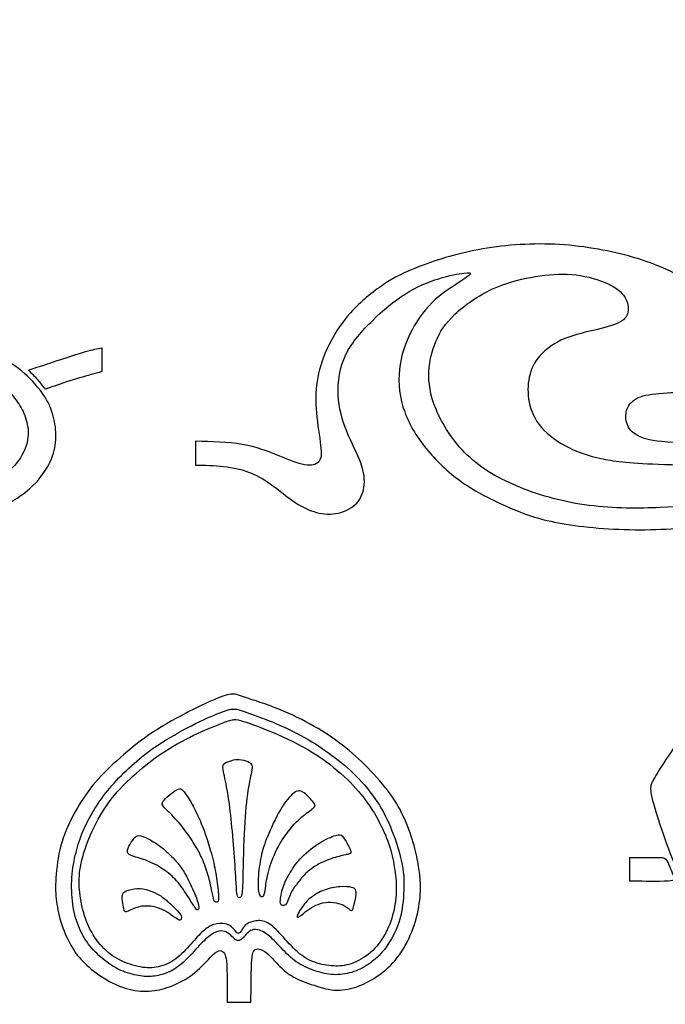
# Model space of a CAD drawing. Units: millimetres. Extents: x -165 to 158, y -172 to 177.
# Drawn here: x 79 to 101, y -48 to -14 of the extents above; entities that cross this region are included whole.
import ezdxf

# ---------------------------------------------------------------- set-up
doc = ezdxf.new("R2010")
doc.units = ezdxf.units.MM
doc.header["$MEASUREMENT"] = 0
doc.layers.add('LAYER_1', color=7, linetype='Continuous', true_color=0x000000)

msp = doc.modelspace()

# ---------------------------------------------------------------- linework, layer by layer
at = {"layer": 'LAYER_1', "color": 5, "true_color": 0x0000ff}
for points, knots in [([(85.299, -29.157), (85.619, -29.159), (85.939, -29.162), (86.258, -29.199), (86.576, -29.235), (86.894, -29.307), (87.175, -29.419), (87.457, -29.531), (87.703, -29.684), (87.939, -29.856), (88.174, -30.029), (88.398, -30.22), (88.628, -30.379), (88.858, -30.538), (89.093, -30.664), (89.334, -30.74), (89.575, -30.817), (89.821, -30.844), (90.067, -30.806), (90.313, -30.767), (90.559, -30.663), (90.732, -30.508), (90.904, -30.352), (91.003, -30.144), (91.038, -29.906), (91.074, -29.668), (91.046, -29.4), (90.932, -29.082), (90.817, -28.765), (90.614, -28.398), (90.456, -28.01), (90.297, -27.622), (90.182, -27.211), (90.16, -26.763), (90.138, -26.314), (90.209, -25.827), (90.42, -25.392), (90.631, -24.957), (90.981, -24.574), (91.336, -24.226), (91.692, -23.879), (92.053, -23.567), (92.436, -23.326), (92.819, -23.086), (93.224, -22.916), (93.585, -22.804), (93.946, -22.692), (94.264, -22.637), (94.444, -22.615), (94.625, -22.593), (94.668, -22.604), (94.649, -22.645), (94.63, -22.686), (94.548, -22.757), (94.335, -22.894), (94.121, -23.031), (93.777, -23.234), (93.468, -23.515), (93.158, -23.797), (92.885, -24.158), (92.669, -24.566), (92.453, -24.973), (92.294, -25.427), (92.245, -25.903), (92.195, -26.379), (92.256, -26.877), (92.425, -27.345), (92.595, -27.813), (92.874, -28.251), (93.216, -28.661), (93.558, -29.071), (93.963, -29.454), (94.455, -29.788), (94.947, -30.122), (95.527, -30.406), (96.055, -30.631), (96.583, -30.855), (97.059, -31.019), (97.784, -31.145), (98.509, -31.271), (99.483, -31.358), (100.438, -31.358), (101.393, -31.358), (102.328, -31.271), (103.22, -31.123), (104.112, -30.975), (104.96, -30.767), (105.649, -30.518), (106.339, -30.27), (106.869, -29.979), (107.411, -29.69), (107.953, -29.4), (108.505, -29.11), (109.08, -28.729), (109.654, -28.349), (110.251, -27.879), (110.77, -27.367), (111.29, -26.855), (111.733, -26.303), (112.108, -25.778), (112.483, -25.252), (112.789, -24.754), (112.989, -24.432), (113.189, -24.109), (113.282, -23.961), (113.399, -23.86), (113.517, -23.759), (113.659, -23.704), (113.796, -23.698), (113.933, -23.693), (114.064, -23.737), (114.163, -23.827), (114.261, -23.917), (114.327, -24.054), (114.409, -24.224), (114.491, -24.393), (114.589, -24.596), (114.734, -24.782), (114.879, -24.968), (115.071, -25.137), (115.292, -25.271), (115.514, -25.405), (115.766, -25.504), (116.086, -25.564), (116.406, -25.624), (116.794, -25.646), (117.202, -25.583), (117.61, -25.521), (118.036, -25.373), (118.452, -25.091), (118.868, -24.809), (119.273, -24.393), (119.598, -23.909), (119.924, -23.425), (120.17, -22.872), (120.323, -22.238), (120.476, -21.603), (120.537, -20.886), (120.507, -20.276), (120.477, -19.666), (120.356, -19.163), (120.181, -18.643), (120.006, -18.123), (119.776, -17.587), (119.544, -17.125), (119.311, -16.662), (119.076, -16.274), (118.797, -15.886), (118.518, -15.497), (118.195, -15.108), (117.889, -14.797), (117.582, -14.485), (117.292, -14.25), (117.087, -14.124), (116.882, -13.998), (116.761, -13.981), (116.575, -13.987), (116.389, -13.992), (116.138, -14.02), (115.73, -14.091), (115.323, -14.162), (114.759, -14.277), (114.179, -14.477), (113.599, -14.676), (113.003, -14.961), (112.532, -15.202), (112.062, -15.442), (111.717, -15.639), (111.274, -15.959), (110.831, -16.279), (110.289, -16.723), (109.865, -17.185), (109.441, -17.647), (109.134, -18.129), (108.891, -18.561), (108.648, -18.993), (108.467, -19.376), (108.349, -19.811), (108.232, -20.246), (108.177, -20.733), (108.174, -21.146), (108.172, -21.559), (108.221, -21.898), (108.366, -22.218), (108.511, -22.538), (108.752, -22.84), (108.948, -23.045), (109.145, -23.25), (109.299, -23.359), (109.496, -23.452), (109.693, -23.545), (109.933, -23.622), (110.193, -23.649), (110.453, -23.677), (110.732, -23.655), (111.003, -23.567), (111.274, -23.48), (111.537, -23.326), (111.711, -23.239), (111.887, -23.151), (111.974, -23.129), (112.07, -23.159), (112.166, -23.19), (112.27, -23.272), (112.316, -23.403), (112.363, -23.534), (112.352, -23.715), (112.272, -23.961), (112.193, -24.207), (112.045, -24.519), (111.826, -24.875), (111.608, -25.23), (111.318, -25.63), (110.924, -26.065), (110.53, -26.5), (110.032, -26.97), (109.602, -27.353), (109.173, -27.736), (108.812, -28.032), (108.278, -28.374), (107.745, -28.716), (107.039, -29.104), (106.429, -29.386), (105.819, -29.668), (105.305, -29.843), (104.73, -30.004), (104.156, -30.166), (103.521, -30.313), (102.938, -30.415), (102.356, -30.516), (101.825, -30.57), (101.122, -30.6), (100.419, -30.631), (99.543, -30.636), (98.706, -30.529), (97.869, -30.423), (97.07, -30.204), (96.364, -29.919), (95.659, -29.635), (95.046, -29.285), (94.556, -28.814), (94.067, -28.344), (93.7, -27.753), (93.492, -27.252), (93.284, -26.751), (93.235, -26.341), (93.251, -25.969), (93.268, -25.597), (93.35, -25.263), (93.484, -24.946), (93.618, -24.629), (93.804, -24.328), (94.132, -24.016), (94.46, -23.704), (94.931, -23.381), (95.391, -23.165), (95.85, -22.949), (96.299, -22.839), (96.726, -22.76), (97.152, -22.681), (97.557, -22.632), (97.962, -22.651), (98.367, -22.67), (98.772, -22.757), (99.097, -22.875), (99.423, -22.993), (99.669, -23.14), (99.822, -23.307), (99.975, -23.474), (100.036, -23.66), (100.039, -23.824), (100.041, -23.988), (99.987, -24.131), (99.812, -24.246), (99.636, -24.36), (99.341, -24.448), (98.988, -24.533), (98.635, -24.618), (98.225, -24.7), (97.875, -24.845), (97.524, -24.99), (97.234, -25.198), (97.035, -25.422), (96.835, -25.646), (96.726, -25.887), (96.668, -26.155), (96.611, -26.423), (96.605, -26.719), (96.665, -27.014), (96.726, -27.309), (96.851, -27.605), (97.087, -27.873), (97.322, -28.141), (97.667, -28.382), (98.011, -28.557), (98.356, -28.732), (98.701, -28.841), (99.108, -28.929), (99.516, -29.017), (99.987, -29.082), (101.073, -29.123), (102.159, -29.164), (103.86, -29.181), (105.403, -29.192), (105.745, -29.194), (106.08, -29.196), (106.419, -29.198)], [0, 0, 0, 0, 0.009709, 0.009709, 0.009709, 0.019417, 0.019417, 0.019417, 0.029126, 0.029126, 0.029126, 0.038835, 0.038835, 0.038835, 0.048544, 0.048544, 0.048544, 0.058252, 0.058252, 0.058252, 0.067961, 0.067961, 0.067961, 0.07767, 0.07767, 0.07767, 0.087379, 0.087379, 0.087379, 0.097087, 0.097087, 0.097087, 0.106796, 0.106796, 0.106796, 0.116505, 0.116505, 0.116505, 0.126214, 0.126214, 0.126214, 0.135922, 0.135922, 0.135922, 0.145631, 0.145631, 0.145631, 0.15534, 0.15534, 0.15534, 0.165049, 0.165049, 0.165049, 0.174757, 0.174757, 0.174757, 0.184466, 0.184466, 0.184466, 0.194175, 0.194175, 0.194175, 0.203883, 0.203883, 0.203883, 0.213592, 0.213592, 0.213592, 0.223301, 0.223301, 0.223301, 0.23301, 0.23301, 0.23301, 0.242718, 0.242718, 0.242718, 0.252427, 0.252427, 0.252427, 0.262136, 0.262136, 0.262136, 0.271845, 0.271845, 0.271845, 0.281553, 0.281553, 0.281553, 0.291262, 0.291262, 0.291262, 0.300971, 0.300971, 0.300971, 0.31068, 0.31068, 0.31068, 0.320388, 0.320388, 0.320388, 0.330097, 0.330097, 0.330097, 0.339806, 0.339806, 0.339806, 0.349515, 0.349515, 0.349515, 0.359223, 0.359223, 0.359223, 0.368932, 0.368932, 0.368932, 0.378641, 0.378641, 0.378641, 0.38835, 0.38835, 0.38835, 0.398058, 0.398058, 0.398058, 0.407767, 0.407767, 0.407767, 0.417476, 0.417476, 0.417476, 0.427184, 0.427184, 0.427184, 0.436893, 0.436893, 0.436893, 0.446602, 0.446602, 0.446602, 0.456311, 0.456311, 0.456311, 0.466019, 0.466019, 0.466019, 0.475728, 0.475728, 0.475728, 0.485437, 0.485437, 0.485437, 0.495146, 0.495146, 0.495146, 0.504854, 0.504854, 0.504854, 0.514563, 0.514563, 0.514563, 0.524272, 0.524272, 0.524272, 0.533981, 0.533981, 0.533981, 0.543689, 0.543689, 0.543689, 0.553398, 0.553398, 0.553398, 0.563107, 0.563107, 0.563107, 0.572816, 0.572816, 0.572816, 0.582524, 0.582524, 0.582524, 0.592233, 0.592233, 0.592233, 0.601942, 0.601942, 0.601942, 0.61165, 0.61165, 0.61165, 0.621359, 0.621359, 0.621359, 0.631068, 0.631068, 0.631068, 0.640777, 0.640777, 0.640777, 0.650485, 0.650485, 0.650485, 0.660194, 0.660194, 0.660194, 0.669903, 0.669903, 0.669903, 0.679612, 0.679612, 0.679612, 0.68932, 0.68932, 0.68932, 0.699029, 0.699029, 0.699029, 0.708738, 0.708738, 0.708738, 0.718447, 0.718447, 0.718447, 0.728155, 0.728155, 0.728155, 0.737864, 0.737864, 0.737864, 0.747573, 0.747573, 0.747573, 0.757282, 0.757282, 0.757282, 0.76699, 0.76699, 0.76699, 0.776699, 0.776699, 0.776699, 0.786408, 0.786408, 0.786408, 0.796117, 0.796117, 0.796117, 0.805825, 0.805825, 0.805825, 0.815534, 0.815534, 0.815534, 0.825243, 0.825243, 0.825243, 0.834951, 0.834951, 0.834951, 0.84466, 0.84466, 0.84466, 0.854369, 0.854369, 0.854369, 0.864078, 0.864078, 0.864078, 0.873786, 0.873786, 0.873786, 0.883495, 0.883495, 0.883495, 0.893204, 0.893204, 0.893204, 0.902913, 0.902913, 0.902913, 0.912621, 0.912621, 0.912621, 0.92233, 0.92233, 0.92233, 0.932039, 0.932039, 0.932039, 0.941748, 0.941748, 0.941748, 0.951456, 0.951456, 0.951456, 0.961165, 0.961165, 0.961165, 0.970874, 0.970874, 0.970874, 0.980583, 0.980583, 0.980583, 1, 1, 1, 1]), ([(107.72, -28.472), (107.121, -28.468), (106.551, -28.463), (106.019, -28.458), (104.15, -28.442), (102.755, -28.426), (101.918, -28.396), (101.081, -28.366), (100.802, -28.322), (100.577, -28.245), (100.353, -28.169), (100.183, -28.059), (100.082, -27.92), (99.981, -27.78), (99.948, -27.61), (99.956, -27.457), (99.965, -27.304), (100.014, -27.167), (100.115, -27.05), (100.216, -26.932), (100.37, -26.834), (100.635, -26.776), (100.9, -26.719), (101.278, -26.702), (101.617, -26.678), (101.956, -26.653), (102.257, -26.62), (102.525, -26.53), (102.793, -26.44), (103.029, -26.292), (103.198, -26.084), (103.368, -25.876), (103.472, -25.608), (103.507, -25.304), (103.543, -25.001), (103.51, -24.661), (103.39, -24.347), (103.269, -24.032), (103.061, -23.742), (102.796, -23.472), (102.531, -23.201), (102.208, -22.949), (101.768, -22.705), (101.327, -22.462), (100.769, -22.227), (100.044, -22.03), (99.319, -21.833), (98.427, -21.674), (97.53, -21.633), (96.633, -21.592), (95.73, -21.669), (94.931, -21.819), (94.132, -21.97), (93.437, -22.194), (92.923, -22.391), (92.409, -22.588), (92.075, -22.757), (91.703, -23.006), (91.331, -23.255), (90.921, -23.584), (90.581, -23.964), (90.242, -24.344), (89.974, -24.776), (89.788, -25.178), (89.602, -25.58), (89.498, -25.953), (89.443, -26.306), (89.389, -26.658), (89.383, -26.992), (89.419, -27.375), (89.454, -27.758), (89.531, -28.191), (89.564, -28.486), (89.597, -28.781), (89.586, -28.94), (89.498, -29.041), (89.41, -29.142), (89.246, -29.186), (89.017, -29.145), (88.787, -29.104), (88.491, -28.978), (88.138, -28.836), (87.786, -28.694), (87.375, -28.535), (86.892, -28.45), (86.41, -28.366), (85.854, -28.355), (85.299, -28.344)], [0, 0, 0, 0, 0.033333, 0.033333, 0.033333, 0.066667, 0.066667, 0.066667, 0.1, 0.1, 0.1, 0.133333, 0.133333, 0.133333, 0.166667, 0.166667, 0.166667, 0.2, 0.2, 0.2, 0.233333, 0.233333, 0.233333, 0.266667, 0.266667, 0.266667, 0.3, 0.3, 0.3, 0.333333, 0.333333, 0.333333, 0.366667, 0.366667, 0.366667, 0.4, 0.4, 0.4, 0.433333, 0.433333, 0.433333, 0.466667, 0.466667, 0.466667, 0.5, 0.5, 0.5, 0.533333, 0.533333, 0.533333, 0.566667, 0.566667, 0.566667, 0.6, 0.6, 0.6, 0.633333, 0.633333, 0.633333, 0.666667, 0.666667, 0.666667, 0.7, 0.7, 0.7, 0.733333, 0.733333, 0.733333, 0.766667, 0.766667, 0.766667, 0.8, 0.8, 0.8, 0.833333, 0.833333, 0.833333, 0.866667, 0.866667, 0.866667, 0.9, 0.9, 0.9, 0.933333, 0.933333, 0.933333, 1, 1, 1, 1]), ([(70.001, -30.711), (70.2, -30.778), (70.391, -30.839), (70.568, -30.892), (71.077, -31.045), (71.479, -31.141), (71.942, -31.223), (72.404, -31.305), (72.927, -31.373), (73.476, -31.408), (74.026, -31.442), (74.603, -31.442), (75.119, -31.421), (75.635, -31.401), (76.089, -31.36), (76.607, -31.263), (77.126, -31.166), (77.709, -31.012), (78.223, -30.806), (78.737, -30.599), (79.183, -30.339), (79.522, -30.067), (79.861, -29.795), (80.094, -29.51), (80.251, -29.24), (80.408, -28.969), (80.491, -28.711), (80.528, -28.471), (80.565, -28.23), (80.556, -28.006), (80.517, -27.765), (80.477, -27.524), (80.406, -27.267), (80.281, -27.022), (80.157, -26.777), (79.979, -26.545), (79.759, -26.308), (79.539, -26.072), (79.276, -25.831), (78.874, -25.596), (78.472, -25.36), (77.93, -25.13), (77.438, -24.939), (76.945, -24.748), (76.502, -24.594), (76.151, -24.493), (75.799, -24.392), (75.539, -24.342), (75.174, -24.295), (74.809, -24.247), (74.338, -24.2), (73.764, -24.177), (73.189, -24.154), (72.511, -24.154), (72.099, -24.158), (71.687, -24.162), (71.542, -24.17), (71.397, -24.178), (71.416, -24.331), (71.436, -24.485), (71.438, -24.605), (71.441, -24.725), (71.427, -24.813), (71.414, -24.9), (72.018, -24.889), (72.623, -24.878), (73.212, -24.889), (73.802, -24.9), (74.376, -24.933), (74.986, -25.029), (75.596, -25.125), (76.242, -25.283), (76.762, -25.446), (77.282, -25.609), (77.676, -25.776), (77.997, -25.947), (78.318, -26.118), (78.568, -26.293), (78.767, -26.472), (78.967, -26.651), (79.117, -26.835), (79.238, -27.008), (79.358, -27.182), (79.448, -27.346), (79.514, -27.543), (79.58, -27.74), (79.621, -27.97), (79.598, -28.204), (79.574, -28.438), (79.487, -28.676), (79.338, -28.907), (79.189, -29.138), (78.978, -29.362), (78.622, -29.598), (78.266, -29.833), (77.766, -30.079), (77.31, -30.26), (76.855, -30.44), (76.445, -30.555), (75.981, -30.638), (75.517, -30.722), (75, -30.774), (74.508, -30.793), (74.015, -30.812), (73.547, -30.798), (73.018, -30.726), (72.489, -30.654), (71.898, -30.522), (71.316, -30.388), (71.239, -30.37), (71.161, -30.352), (71.083, -30.334)], [0, 0, 0, 0, 0.026316, 0.026316, 0.026316, 0.052632, 0.052632, 0.052632, 0.078947, 0.078947, 0.078947, 0.105263, 0.105263, 0.105263, 0.131579, 0.131579, 0.131579, 0.157895, 0.157895, 0.157895, 0.184211, 0.184211, 0.184211, 0.210526, 0.210526, 0.210526, 0.236842, 0.236842, 0.236842, 0.263158, 0.263158, 0.263158, 0.289474, 0.289474, 0.289474, 0.315789, 0.315789, 0.315789, 0.342105, 0.342105, 0.342105, 0.368421, 0.368421, 0.368421, 0.394737, 0.394737, 0.394737, 0.421053, 0.421053, 0.421053, 0.447368, 0.447368, 0.447368, 0.473684, 0.473684, 0.473684, 0.5, 0.5, 0.5, 0.526316, 0.526316, 0.526316, 0.552632, 0.552632, 0.552632, 0.578947, 0.578947, 0.578947, 0.605263, 0.605263, 0.605263, 0.631579, 0.631579, 0.631579, 0.657895, 0.657895, 0.657895, 0.684211, 0.684211, 0.684211, 0.710526, 0.710526, 0.710526, 0.736842, 0.736842, 0.736842, 0.763158, 0.763158, 0.763158, 0.789474, 0.789474, 0.789474, 0.815789, 0.815789, 0.815789, 0.842105, 0.842105, 0.842105, 0.868421, 0.868421, 0.868421, 0.894737, 0.894737, 0.894737, 0.921053, 0.921053, 0.921053, 0.947368, 0.947368, 0.947368, 1, 1, 1, 1]), ([(79.61, -25.921), (79.877, -25.832), (80.127, -25.749), (80.343, -25.678), (80.956, -25.476), (81.306, -25.36), (81.557, -25.289), (81.807, -25.217), (81.959, -25.188), (82.11, -25.159)], [0, 0, 0, 0, 0.25, 0.25, 0.25, 0.5, 0.5, 0.5, 1, 1, 1, 1]), ([(79.61, -25.921), (79.714, -26.02), (79.817, -26.119), (79.912, -26.228), (80.007, -26.336), (80.094, -26.454), (80.18, -26.572)], [0, 0, 0, 0, 0.333333, 0.333333, 0.333333, 1, 1, 1, 1]), ([(82.11, -25.971), (81.63, -26.101), (81.151, -26.232), (80.378, -26.502), (80.314, -26.524), (80.248, -26.548), (80.18, -26.572)], [0, 0, 0, 0, 0.333333, 0.333333, 0.333333, 1, 1, 1, 1]), ([(105.685, -35.419), (105.411, -35.519), (105.034, -35.667), (104.63, -35.906), (104.227, -36.146), (103.797, -36.477), (103.409, -36.816), (103.02, -37.155), (102.673, -37.503), (102.368, -37.842), (102.063, -38.181), (101.8, -38.512), (101.57, -38.835), (101.341, -39.158), (101.144, -39.472), (101.019, -39.673), (100.895, -39.874), (100.843, -39.962), (100.821, -40.063), (100.799, -40.165), (100.807, -40.279), (100.866, -40.524), (100.925, -40.769), (101.034, -41.144), (101.178, -41.571), (101.321, -41.997), (101.499, -42.476), (101.68, -42.888), (101.86, -43.299), (102.044, -43.644), (102.293, -44.033), (102.541, -44.421), (102.856, -44.853), (103.154, -45.213), (103.453, -45.573), (103.734, -45.86), (104.031, -46.11), (104.328, -46.361), (104.64, -46.574), (104.934, -46.74), (105.228, -46.905), (105.504, -47.023), (105.857, -47.146), (106.21, -47.269), (106.64, -47.398), (106.986, -47.46), (107.332, -47.523), (107.594, -47.521), (107.872, -47.484), (108.15, -47.447), (108.442, -47.376), (108.698, -47.28), (108.954, -47.184), (109.173, -47.064), (109.378, -46.926), (109.583, -46.788), (109.775, -46.632), (109.951, -46.404), (110.128, -46.177), (110.289, -45.879), (110.387, -45.614), (110.486, -45.349), (110.522, -45.116), (110.541, -44.884), (110.56, -44.651), (110.563, -44.418), (110.519, -44.204), (110.475, -43.989), (110.385, -43.792), (110.248, -43.573), (110.111, -43.354), (109.928, -43.113), (109.794, -42.956), (109.66, -42.799), (109.575, -42.725), (109.53, -42.658), (109.485, -42.591), (109.479, -42.531), (109.494, -42.473), (109.509, -42.416), (109.545, -42.361), (109.613, -42.331), (109.682, -42.301), (109.783, -42.296), (109.959, -42.32), (110.136, -42.345), (110.387, -42.4), (110.59, -42.447), (110.792, -42.495), (110.946, -42.536), (111.108, -42.556), (111.271, -42.575), (111.443, -42.572), (111.613, -42.531), (111.783, -42.49), (111.95, -42.41), (112.112, -42.294), (112.275, -42.178), (112.434, -42.025), (112.588, -41.811), (112.743, -41.598), (112.893, -41.324), (113.041, -41.055), (113.189, -40.785), (113.334, -40.52), (113.483, -40.268), (113.632, -40.017), (113.785, -39.779), (113.978, -39.552), (114.171, -39.325), (114.403, -39.108), (114.662, -38.943), (114.92, -38.778), (115.205, -38.663), (115.5, -38.585), (115.796, -38.507), (116.102, -38.466), (116.461, -38.496), (116.819, -38.526), (117.229, -38.627), (117.578, -38.798), (117.927, -38.969), (118.214, -39.21), (118.447, -39.489), (118.679, -39.768), (118.857, -40.085), (118.99, -40.402), (119.122, -40.72), (119.21, -41.037), (119.248, -41.352), (119.287, -41.666), (119.276, -41.978), (119.241, -42.274), (119.207, -42.569), (119.15, -42.848), (119.042, -43.144), (118.934, -43.439), (118.775, -43.751), (118.642, -43.974), (118.51, -44.197), (118.403, -44.331), (118.242, -44.485), (118.08, -44.64), (117.864, -44.815), (117.611, -44.95), (117.358, -45.086), (117.068, -45.182), (116.785, -45.245), (116.502, -45.307), (116.225, -45.338), (115.92, -45.31), (115.615, -45.283), (115.281, -45.198), (114.833, -45.001), (114.384, -44.804), (113.821, -44.495), (113.412, -44.242), (113.003, -43.989), (112.748, -43.792), (112.488, -43.631), (112.229, -43.469), (111.963, -43.343), (111.691, -43.249), (111.419, -43.155), (111.14, -43.092), (110.876, -43.042), (110.612, -42.993), (110.363, -42.958), (110.227, -42.947), (110.092, -42.936), (110.07, -42.949), (110.089, -42.989), (110.108, -43.029), (110.169, -43.094), (110.229, -43.165), (110.289, -43.237), (110.349, -43.313), (110.408, -43.41), (110.467, -43.507), (110.524, -43.625), (110.557, -43.696), (110.59, -43.767), (110.598, -43.792), (110.65, -43.807), (110.702, -43.822), (110.798, -43.827), (110.947, -43.852), (111.096, -43.877), (111.299, -43.921), (111.541, -44.018), (111.783, -44.115), (112.064, -44.265), (112.378, -44.453), (112.691, -44.64), (113.036, -44.864), (113.383, -45.089), (113.73, -45.313), (114.081, -45.537), (114.455, -45.704), (114.83, -45.871), (115.23, -45.981), (115.537, -46.049), (115.845, -46.117), (116.061, -46.145), (116.381, -46.113), (116.701, -46.082), (117.125, -45.991), (117.5, -45.844), (117.875, -45.696), (118.201, -45.491), (118.482, -45.264), (118.764, -45.037), (119.002, -44.788), (119.192, -44.514), (119.382, -44.241), (119.525, -43.942), (119.637, -43.67), (119.749, -43.398), (119.831, -43.152), (119.898, -42.888), (119.965, -42.624), (120.017, -42.342), (120.039, -42.099), (120.061, -41.855), (120.052, -41.65), (120.028, -41.435), (120.003, -41.22), (119.962, -40.996), (119.887, -40.705), (119.812, -40.413), (119.702, -40.055), (119.557, -39.747), (119.412, -39.44), (119.232, -39.182), (119.04, -38.954), (118.849, -38.726), (118.646, -38.526), (118.407, -38.349), (118.168, -38.173), (117.891, -38.02), (117.619, -37.905), (117.347, -37.79), (117.079, -37.713), (116.744, -37.678), (116.409, -37.642), (116.006, -37.648), (115.637, -37.713), (115.268, -37.779), (114.931, -37.905), (114.628, -38.065), (114.324, -38.225), (114.053, -38.419), (113.796, -38.656), (113.539, -38.892), (113.295, -39.171), (113.107, -39.42), (112.918, -39.669), (112.784, -39.888), (112.633, -40.164), (112.483, -40.441), (112.316, -40.775), (112.197, -40.997), (112.078, -41.22), (112.007, -41.333), (111.906, -41.441), (111.805, -41.549), (111.673, -41.653), (111.519, -41.721), (111.364, -41.789), (111.186, -41.822), (111.026, -41.826), (110.866, -41.831), (110.724, -41.806), (110.563, -41.739), (110.401, -41.672), (110.22, -41.562), (110.092, -41.433), (109.963, -41.303), (109.887, -41.152), (109.866, -41.011), (109.846, -40.87), (109.881, -40.739), (109.955, -40.627), (110.029, -40.515), (110.141, -40.422), (110.281, -40.327), (110.42, -40.233), (110.587, -40.137), (110.732, -40.015), (110.877, -39.894), (111, -39.746), (111.103, -39.584), (111.205, -39.423), (111.287, -39.248), (111.35, -39.069), (111.413, -38.89), (111.457, -38.706), (111.49, -38.527), (111.523, -38.348), (111.545, -38.173), (111.517, -37.932), (111.49, -37.691), (111.413, -37.385), (111.315, -37.146), (111.216, -36.906), (111.096, -36.734), (110.941, -36.545), (110.787, -36.356), (110.598, -36.151), (110.337, -35.954), (110.076, -35.757), (109.742, -35.568), (109.398, -35.428), (109.055, -35.287), (108.702, -35.194), (108.31, -35.142), (107.917, -35.09), (107.485, -35.079), (107.143, -35.098), (106.801, -35.117), (106.549, -35.166), (106.339, -35.217), (106.128, -35.268), (105.958, -35.32), (105.685, -35.419)], [0, 0, 0, 0, 0.009174, 0.009174, 0.009174, 0.018349, 0.018349, 0.018349, 0.027523, 0.027523, 0.027523, 0.036697, 0.036697, 0.036697, 0.045872, 0.045872, 0.045872, 0.055046, 0.055046, 0.055046, 0.06422, 0.06422, 0.06422, 0.073394, 0.073394, 0.073394, 0.082569, 0.082569, 0.082569, 0.091743, 0.091743, 0.091743, 0.100917, 0.100917, 0.100917, 0.110092, 0.110092, 0.110092, 0.119266, 0.119266, 0.119266, 0.12844, 0.12844, 0.12844, 0.137615, 0.137615, 0.137615, 0.146789, 0.146789, 0.146789, 0.155963, 0.155963, 0.155963, 0.165138, 0.165138, 0.165138, 0.174312, 0.174312, 0.174312, 0.183486, 0.183486, 0.183486, 0.192661, 0.192661, 0.192661, 0.201835, 0.201835, 0.201835, 0.211009, 0.211009, 0.211009, 0.220183, 0.220183, 0.220183, 0.229358, 0.229358, 0.229358, 0.238532, 0.238532, 0.238532, 0.247706, 0.247706, 0.247706, 0.256881, 0.256881, 0.256881, 0.266055, 0.266055, 0.266055, 0.275229, 0.275229, 0.275229, 0.284404, 0.284404, 0.284404, 0.293578, 0.293578, 0.293578, 0.302752, 0.302752, 0.302752, 0.311927, 0.311927, 0.311927, 0.321101, 0.321101, 0.321101, 0.330275, 0.330275, 0.330275, 0.33945, 0.33945, 0.33945, 0.348624, 0.348624, 0.348624, 0.357798, 0.357798, 0.357798, 0.366972, 0.366972, 0.366972, 0.376147, 0.376147, 0.376147, 0.385321, 0.385321, 0.385321, 0.394495, 0.394495, 0.394495, 0.40367, 0.40367, 0.40367, 0.412844, 0.412844, 0.412844, 0.422018, 0.422018, 0.422018, 0.431193, 0.431193, 0.431193, 0.440367, 0.440367, 0.440367, 0.449541, 0.449541, 0.449541, 0.458716, 0.458716, 0.458716, 0.46789, 0.46789, 0.46789, 0.477064, 0.477064, 0.477064, 0.486239, 0.486239, 0.486239, 0.495413, 0.495413, 0.495413, 0.504587, 0.504587, 0.504587, 0.513761, 0.513761, 0.513761, 0.522936, 0.522936, 0.522936, 0.53211, 0.53211, 0.53211, 0.541284, 0.541284, 0.541284, 0.550459, 0.550459, 0.550459, 0.559633, 0.559633, 0.559633, 0.568807, 0.568807, 0.568807, 0.577982, 0.577982, 0.577982, 0.587156, 0.587156, 0.587156, 0.59633, 0.59633, 0.59633, 0.605505, 0.605505, 0.605505, 0.614679, 0.614679, 0.614679, 0.623853, 0.623853, 0.623853, 0.633028, 0.633028, 0.633028, 0.642202, 0.642202, 0.642202, 0.651376, 0.651376, 0.651376, 0.66055, 0.66055, 0.66055, 0.669725, 0.669725, 0.669725, 0.678899, 0.678899, 0.678899, 0.688073, 0.688073, 0.688073, 0.697248, 0.697248, 0.697248, 0.706422, 0.706422, 0.706422, 0.715596, 0.715596, 0.715596, 0.724771, 0.724771, 0.724771, 0.733945, 0.733945, 0.733945, 0.743119, 0.743119, 0.743119, 0.752294, 0.752294, 0.752294, 0.761468, 0.761468, 0.761468, 0.770642, 0.770642, 0.770642, 0.779817, 0.779817, 0.779817, 0.788991, 0.788991, 0.788991, 0.798165, 0.798165, 0.798165, 0.807339, 0.807339, 0.807339, 0.816514, 0.816514, 0.816514, 0.825688, 0.825688, 0.825688, 0.834862, 0.834862, 0.834862, 0.844037, 0.844037, 0.844037, 0.853211, 0.853211, 0.853211, 0.862385, 0.862385, 0.862385, 0.87156, 0.87156, 0.87156, 0.880734, 0.880734, 0.880734, 0.889908, 0.889908, 0.889908, 0.899083, 0.899083, 0.899083, 0.908257, 0.908257, 0.908257, 0.917431, 0.917431, 0.917431, 0.926606, 0.926606, 0.926606, 0.93578, 0.93578, 0.93578, 0.944954, 0.944954, 0.944954, 0.954128, 0.954128, 0.954128, 0.963303, 0.963303, 0.963303, 0.972477, 0.972477, 0.972477, 0.981651, 0.981651, 0.981651, 1, 1, 1, 1]), ([(92.897, -42.831), (92.859, -42.609), (92.821, -42.387), (92.745, -42.115), (92.67, -41.843), (92.558, -41.52), (92.425, -41.221), (92.293, -40.921), (92.139, -40.645), (91.929, -40.353), (91.718, -40.062), (91.45, -39.756), (91.173, -39.473), (90.895, -39.189), (90.608, -38.929), (90.309, -38.697), (90.011, -38.464), (89.702, -38.259), (89.342, -38.054), (88.983, -37.849), (88.572, -37.644), (88.143, -37.471), (87.713, -37.299), (87.265, -37.159), (86.999, -37.069), (86.734, -36.979), (86.652, -36.938), (86.504, -36.957), (86.356, -36.976), (86.143, -37.056), (85.85, -37.184), (85.558, -37.313), (85.185, -37.491), (84.788, -37.704), (84.39, -37.917), (83.965, -38.166), (83.567, -38.452), (83.169, -38.738), (82.797, -39.061), (82.491, -39.347), (82.185, -39.632), (81.944, -39.882), (81.725, -40.165), (81.506, -40.448), (81.309, -40.765), (81.137, -41.091), (80.964, -41.416), (80.817, -41.75), (80.718, -42.118), (80.62, -42.486), (80.57, -42.888), (80.55, -43.211), (80.529, -43.534), (80.538, -43.777), (80.569, -44.029), (80.601, -44.28), (80.655, -44.54), (80.748, -44.813), (80.841, -45.085), (80.973, -45.369), (81.113, -45.602), (81.254, -45.834), (81.405, -46.015), (81.6, -46.193), (81.796, -46.371), (82.037, -46.546), (82.283, -46.689), (82.529, -46.833), (82.781, -46.945), (83.041, -47.009), (83.301, -47.073), (83.569, -47.09), (83.811, -47.068), (84.053, -47.046), (84.269, -46.986), (84.503, -46.892), (84.737, -46.797), (84.989, -46.669), (85.205, -46.503), (85.421, -46.338), (85.601, -46.135), (85.739, -45.992), (85.878, -45.848), (85.973, -45.763), (86.049, -45.724), (86.124, -45.684), (86.178, -45.689), (86.224, -45.721), (86.269, -45.752), (86.304, -45.81), (86.329, -45.901), (86.354, -45.993), (86.367, -46.119), (86.374, -46.385), (86.38, -46.651), (86.379, -47.057), (86.377, -47.463)], [0, 0, 0, 0, 0.030303, 0.030303, 0.030303, 0.060606, 0.060606, 0.060606, 0.090909, 0.090909, 0.090909, 0.121212, 0.121212, 0.121212, 0.151515, 0.151515, 0.151515, 0.181818, 0.181818, 0.181818, 0.212121, 0.212121, 0.212121, 0.242424, 0.242424, 0.242424, 0.272727, 0.272727, 0.272727, 0.30303, 0.30303, 0.30303, 0.333333, 0.333333, 0.333333, 0.363636, 0.363636, 0.363636, 0.393939, 0.393939, 0.393939, 0.424242, 0.424242, 0.424242, 0.454545, 0.454545, 0.454545, 0.484848, 0.484848, 0.484848, 0.515152, 0.515152, 0.515152, 0.545455, 0.545455, 0.545455, 0.575758, 0.575758, 0.575758, 0.606061, 0.606061, 0.606061, 0.636364, 0.636364, 0.636364, 0.666667, 0.666667, 0.666667, 0.69697, 0.69697, 0.69697, 0.727273, 0.727273, 0.727273, 0.757576, 0.757576, 0.757576, 0.787879, 0.787879, 0.787879, 0.818182, 0.818182, 0.818182, 0.848485, 0.848485, 0.848485, 0.878788, 0.878788, 0.878788, 0.909091, 0.909091, 0.909091, 0.939394, 0.939394, 0.939394, 1, 1, 1, 1]), ([(91.992, -41.61), (91.847, -41.247), (91.691, -40.935), (91.488, -40.627), (91.286, -40.319), (91.037, -40.016), (90.775, -39.75), (90.512, -39.485), (90.236, -39.258), (89.947, -39.043), (89.658, -38.828), (89.357, -38.626), (89.018, -38.436), (88.679, -38.246), (88.301, -38.068), (87.942, -37.917), (87.582, -37.767), (87.24, -37.644), (87.025, -37.57), (86.811, -37.496), (86.723, -37.471), (86.641, -37.465), (86.559, -37.458), (86.482, -37.469), (86.295, -37.533), (86.107, -37.597), (85.809, -37.715), (85.445, -37.891), (85.082, -38.068), (84.652, -38.303), (84.314, -38.508), (83.976, -38.713), (83.73, -38.888), (83.487, -39.085), (83.243, -39.282), (83.002, -39.501), (82.778, -39.728), (82.554, -39.955), (82.346, -40.191), (82.171, -40.423), (81.996, -40.656), (81.853, -40.885), (81.734, -41.097), (81.615, -41.309), (81.52, -41.504), (81.433, -41.721), (81.347, -41.939), (81.271, -42.179), (81.209, -42.447), (81.148, -42.716), (81.101, -43.011), (81.087, -43.315), (81.074, -43.618), (81.093, -43.93), (81.142, -44.217), (81.191, -44.505), (81.271, -44.767), (81.375, -44.996), (81.479, -45.224), (81.607, -45.419), (81.763, -45.599), (81.919, -45.78), (82.102, -45.947), (82.283, -46.082), (82.464, -46.217), (82.641, -46.321), (82.838, -46.399), (83.035, -46.477), (83.251, -46.529), (83.429, -46.556), (83.607, -46.584), (83.747, -46.587), (83.911, -46.562), (84.075, -46.537), (84.264, -46.485), (84.439, -46.402), (84.614, -46.319), (84.775, -46.204), (84.939, -46.046), (85.103, -45.889), (85.27, -45.689), (85.425, -45.525), (85.579, -45.361), (85.722, -45.232), (85.846, -45.148), (85.971, -45.063), (86.077, -45.022), (86.169, -45.02), (86.26, -45.019), (86.337, -45.057), (86.406, -45.102), (86.474, -45.148), (86.534, -45.2), (86.579, -45.243), (86.624, -45.287), (86.655, -45.323), (86.693, -45.341), (86.731, -45.358), (86.778, -45.358), (86.816, -45.343), (86.854, -45.328), (86.884, -45.298), (86.921, -45.256), (86.958, -45.213), (87.002, -45.159), (87.053, -45.109), (87.103, -45.06), (87.161, -45.016), (87.229, -44.993), (87.297, -44.97), (87.377, -44.967), (87.483, -45.003), (87.59, -45.038), (87.724, -45.112), (87.873, -45.246), (88.022, -45.38), (88.186, -45.574), (88.351, -45.741), (88.515, -45.908), (88.679, -46.048), (88.879, -46.164), (89.078, -46.28), (89.314, -46.373), (89.531, -46.433), (89.749, -46.494), (89.948, -46.521), (90.155, -46.513), (90.361, -46.505), (90.575, -46.461), (90.77, -46.384), (90.966, -46.308), (91.144, -46.198), (91.311, -46.07), (91.478, -45.941), (91.634, -45.793), (91.793, -45.572), (91.953, -45.35), (92.118, -45.055), (92.222, -44.74), (92.326, -44.425), (92.369, -44.092), (92.39, -43.766), (92.41, -43.441), (92.408, -43.123), (92.339, -42.757), (92.271, -42.39), (92.137, -41.974), (91.992, -41.61)], [0, 0, 0, 0, 0.02, 0.02, 0.02, 0.04, 0.04, 0.04, 0.06, 0.06, 0.06, 0.08, 0.08, 0.08, 0.1, 0.1, 0.1, 0.12, 0.12, 0.12, 0.14, 0.14, 0.14, 0.16, 0.16, 0.16, 0.18, 0.18, 0.18, 0.2, 0.2, 0.2, 0.22, 0.22, 0.22, 0.24, 0.24, 0.24, 0.26, 0.26, 0.26, 0.28, 0.28, 0.28, 0.3, 0.3, 0.3, 0.32, 0.32, 0.32, 0.34, 0.34, 0.34, 0.36, 0.36, 0.36, 0.38, 0.38, 0.38, 0.4, 0.4, 0.4, 0.42, 0.42, 0.42, 0.44, 0.44, 0.44, 0.46, 0.46, 0.46, 0.48, 0.48, 0.48, 0.5, 0.5, 0.5, 0.52, 0.52, 0.52, 0.54, 0.54, 0.54, 0.56, 0.56, 0.56, 0.58, 0.58, 0.58, 0.6, 0.6, 0.6, 0.62, 0.62, 0.62, 0.64, 0.64, 0.64, 0.66, 0.66, 0.66, 0.68, 0.68, 0.68, 0.7, 0.7, 0.7, 0.72, 0.72, 0.72, 0.74, 0.74, 0.74, 0.76, 0.76, 0.76, 0.78, 0.78, 0.78, 0.8, 0.8, 0.8, 0.82, 0.82, 0.82, 0.84, 0.84, 0.84, 0.86, 0.86, 0.86, 0.88, 0.88, 0.88, 0.9, 0.9, 0.9, 0.92, 0.92, 0.92, 0.94, 0.94, 0.94, 0.96, 0.96, 0.96, 1, 1, 1, 1]), ([(83.291, -39.646), (83.005, -39.898), (82.699, -40.191), (82.435, -40.534), (82.171, -40.877), (81.949, -41.271), (81.785, -41.624), (81.621, -41.977), (81.514, -42.289), (81.445, -42.564), (81.375, -42.839), (81.342, -43.077), (81.34, -43.328), (81.339, -43.58), (81.369, -43.846), (81.424, -44.111), (81.479, -44.376), (81.558, -44.642), (81.674, -44.889), (81.79, -45.137), (81.944, -45.366), (82.119, -45.557), (82.294, -45.747), (82.491, -45.897), (82.719, -46.013), (82.948, -46.13), (83.208, -46.212), (83.431, -46.252), (83.653, -46.291), (83.84, -46.288), (84.038, -46.243), (84.236, -46.198), (84.447, -46.111), (84.636, -45.971), (84.824, -45.832), (84.991, -45.64), (85.143, -45.469), (85.295, -45.298), (85.432, -45.148), (85.558, -45.034), (85.683, -44.921), (85.798, -44.844), (85.928, -44.803), (86.058, -44.762), (86.203, -44.756), (86.315, -44.78), (86.427, -44.803), (86.507, -44.855), (86.566, -44.914), (86.624, -44.973), (86.663, -45.038), (86.698, -45.074), (86.734, -45.109), (86.767, -45.115), (86.797, -45.093), (86.827, -45.071), (86.854, -45.022), (86.891, -44.964), (86.928, -44.907), (86.975, -44.841), (87.05, -44.789), (87.125, -44.737), (87.229, -44.699), (87.351, -44.681), (87.472, -44.664), (87.612, -44.666), (87.758, -44.746), (87.905, -44.825), (88.058, -44.981), (88.229, -45.168), (88.4, -45.356), (88.589, -45.574), (88.777, -45.74), (88.966, -45.905), (89.155, -46.018), (89.363, -46.093), (89.571, -46.168), (89.798, -46.206), (90.003, -46.217), (90.208, -46.228), (90.391, -46.212), (90.602, -46.139), (90.813, -46.067), (91.051, -45.938), (91.26, -45.756), (91.469, -45.574), (91.65, -45.339), (91.784, -45.083), (91.918, -44.828), (92.006, -44.551), (92.062, -44.286), (92.118, -44.021), (92.142, -43.766), (92.138, -43.513), (92.134, -43.26), (92.101, -43.008), (92.056, -42.755), (92.011, -42.502), (91.954, -42.248), (91.851, -41.968), (91.748, -41.687), (91.601, -41.381), (91.449, -41.114), (91.297, -40.847), (91.141, -40.62), (90.932, -40.367), (90.723, -40.114), (90.46, -39.835), (90.13, -39.556), (89.801, -39.277), (89.404, -38.998), (88.957, -38.752), (88.509, -38.506), (88.011, -38.292), (87.654, -38.148), (87.297, -38.005), (87.081, -37.931), (86.932, -37.885), (86.783, -37.838), (86.701, -37.819), (86.615, -37.824), (86.529, -37.83), (86.438, -37.86), (86.209, -37.947), (85.979, -38.035), (85.609, -38.18), (85.236, -38.36), (84.863, -38.541), (84.485, -38.757), (84.164, -38.97), (83.842, -39.184), (83.577, -39.395), (83.291, -39.646)], [0, 0, 0, 0, 0.022222, 0.022222, 0.022222, 0.044444, 0.044444, 0.044444, 0.066667, 0.066667, 0.066667, 0.088889, 0.088889, 0.088889, 0.111111, 0.111111, 0.111111, 0.133333, 0.133333, 0.133333, 0.155556, 0.155556, 0.155556, 0.177778, 0.177778, 0.177778, 0.2, 0.2, 0.2, 0.222222, 0.222222, 0.222222, 0.244444, 0.244444, 0.244444, 0.266667, 0.266667, 0.266667, 0.288889, 0.288889, 0.288889, 0.311111, 0.311111, 0.311111, 0.333333, 0.333333, 0.333333, 0.355556, 0.355556, 0.355556, 0.377778, 0.377778, 0.377778, 0.4, 0.4, 0.4, 0.422222, 0.422222, 0.422222, 0.444444, 0.444444, 0.444444, 0.466667, 0.466667, 0.466667, 0.488889, 0.488889, 0.488889, 0.511111, 0.511111, 0.511111, 0.533333, 0.533333, 0.533333, 0.555556, 0.555556, 0.555556, 0.577778, 0.577778, 0.577778, 0.6, 0.6, 0.6, 0.622222, 0.622222, 0.622222, 0.644444, 0.644444, 0.644444, 0.666667, 0.666667, 0.666667, 0.688889, 0.688889, 0.688889, 0.711111, 0.711111, 0.711111, 0.733333, 0.733333, 0.733333, 0.755556, 0.755556, 0.755556, 0.777778, 0.777778, 0.777778, 0.8, 0.8, 0.8, 0.822222, 0.822222, 0.822222, 0.844444, 0.844444, 0.844444, 0.866667, 0.866667, 0.866667, 0.888889, 0.888889, 0.888889, 0.911111, 0.911111, 0.911111, 0.933333, 0.933333, 0.933333, 0.955556, 0.955556, 0.955556, 1, 1, 1, 1]), ([(86.516, -41.213), (86.555, -41.58), (86.59, -41.979), (86.618, -42.366), (86.647, -42.754), (86.671, -43.128), (86.686, -43.372), (86.701, -43.615), (86.707, -43.727), (86.718, -43.794), (86.729, -43.86), (86.744, -43.881), (86.77, -43.889), (86.795, -43.897), (86.831, -43.893), (86.856, -43.851), (86.881, -43.81), (86.896, -43.73), (86.909, -43.349), (86.921, -42.967), (86.93, -42.283), (86.955, -41.719), (86.98, -41.156), (87.019, -40.713), (87.068, -40.367), (87.116, -40.021), (87.174, -39.771), (87.205, -39.623), (87.235, -39.475), (87.24, -39.427), (87.221, -39.38), (87.203, -39.334), (87.162, -39.289), (87.083, -39.252), (87.004, -39.216), (86.888, -39.189), (86.792, -39.182), (86.696, -39.175), (86.621, -39.189), (86.534, -39.214), (86.446, -39.239), (86.346, -39.276), (86.291, -39.315), (86.235, -39.354), (86.225, -39.395), (86.248, -39.54), (86.272, -39.684), (86.331, -39.932), (86.382, -40.222), (86.434, -40.513), (86.478, -40.847), (86.516, -41.213)], [0, 0, 0, 0, 0.055556, 0.055556, 0.055556, 0.111111, 0.111111, 0.111111, 0.166667, 0.166667, 0.166667, 0.222222, 0.222222, 0.222222, 0.277778, 0.277778, 0.277778, 0.333333, 0.333333, 0.333333, 0.388889, 0.388889, 0.388889, 0.444444, 0.444444, 0.444444, 0.5, 0.5, 0.5, 0.555556, 0.555556, 0.555556, 0.611111, 0.611111, 0.611111, 0.666667, 0.666667, 0.666667, 0.722222, 0.722222, 0.722222, 0.777778, 0.777778, 0.777778, 0.833333, 0.833333, 0.833333, 0.888889, 0.888889, 0.888889, 1, 1, 1, 1]), ([(85.537, -41.463), (85.472, -41.298), (85.387, -41.1), (85.294, -40.914), (85.2, -40.728), (85.097, -40.554), (85.019, -40.431), (84.94, -40.308), (84.885, -40.235), (84.835, -40.203), (84.786, -40.17), (84.74, -40.177), (84.664, -40.218), (84.588, -40.26), (84.482, -40.337), (84.393, -40.41), (84.304, -40.483), (84.233, -40.553), (84.197, -40.608), (84.16, -40.663), (84.159, -40.705), (84.184, -40.748), (84.21, -40.792), (84.262, -40.839), (84.386, -40.964), (84.51, -41.089), (84.708, -41.293), (84.872, -41.499), (85.036, -41.706), (85.167, -41.915), (85.266, -42.075), (85.364, -42.235), (85.43, -42.346), (85.503, -42.508), (85.576, -42.67), (85.657, -42.884), (85.714, -43.069), (85.772, -43.254), (85.806, -43.412), (85.837, -43.557), (85.869, -43.703), (85.898, -43.837), (85.917, -43.917), (85.937, -43.997), (85.948, -44.023), (85.966, -44.037), (85.984, -44.05), (86.008, -44.052), (86.034, -44.042), (86.06, -44.031), (86.088, -44.009), (86.088, -43.886), (86.088, -43.763), (86.06, -43.539), (86.028, -43.311), (85.996, -43.083), (85.959, -42.852), (85.902, -42.615), (85.846, -42.377), (85.769, -42.134), (85.708, -41.947), (85.647, -41.759), (85.602, -41.628), (85.537, -41.463)], [0, 0, 0, 0, 0.045455, 0.045455, 0.045455, 0.090909, 0.090909, 0.090909, 0.136364, 0.136364, 0.136364, 0.181818, 0.181818, 0.181818, 0.227273, 0.227273, 0.227273, 0.272727, 0.272727, 0.272727, 0.318182, 0.318182, 0.318182, 0.363636, 0.363636, 0.363636, 0.409091, 0.409091, 0.409091, 0.454545, 0.454545, 0.454545, 0.5, 0.5, 0.5, 0.545455, 0.545455, 0.545455, 0.590909, 0.590909, 0.590909, 0.636364, 0.636364, 0.636364, 0.681818, 0.681818, 0.681818, 0.727273, 0.727273, 0.727273, 0.772727, 0.772727, 0.772727, 0.818182, 0.818182, 0.818182, 0.863636, 0.863636, 0.863636, 0.909091, 0.909091, 0.909091, 1, 1, 1, 1]), ([(87.752, -41.813), (87.863, -41.54), (88.027, -41.174), (88.191, -40.895), (88.356, -40.616), (88.52, -40.424), (88.643, -40.326), (88.766, -40.227), (88.848, -40.222), (88.957, -40.291), (89.067, -40.361), (89.204, -40.506), (89.286, -40.602), (89.368, -40.698), (89.395, -40.744), (89.352, -40.8), (89.308, -40.856), (89.193, -40.922), (89.042, -41.041), (88.892, -41.16), (88.706, -41.332), (88.534, -41.541), (88.361, -41.751), (88.202, -41.997), (88.077, -42.243), (87.951, -42.489), (87.858, -42.736), (87.796, -42.966), (87.735, -43.195), (87.704, -43.409), (87.684, -43.558), (87.664, -43.707), (87.653, -43.792), (87.614, -43.833), (87.576, -43.874), (87.51, -43.871), (87.472, -43.769), (87.434, -43.666), (87.423, -43.463), (87.436, -43.225), (87.45, -42.987), (87.488, -42.714), (87.536, -42.488), (87.584, -42.262), (87.642, -42.085), (87.752, -41.813)], [0, 0, 0, 0, 0.0625, 0.0625, 0.0625, 0.125, 0.125, 0.125, 0.1875, 0.1875, 0.1875, 0.25, 0.25, 0.25, 0.3125, 0.3125, 0.3125, 0.375, 0.375, 0.375, 0.4375, 0.4375, 0.4375, 0.5, 0.5, 0.5, 0.5625, 0.5625, 0.5625, 0.625, 0.625, 0.625, 0.6875, 0.6875, 0.6875, 0.75, 0.75, 0.75, 0.8125, 0.8125, 0.8125, 0.875, 0.875, 0.875, 1, 1, 1, 1]), ([(84.575, -42.579), (84.476, -42.473), (84.352, -42.346), (84.196, -42.221), (84.041, -42.095), (83.855, -41.972), (83.708, -41.894), (83.561, -41.815), (83.453, -41.781), (83.379, -41.777), (83.305, -41.772), (83.266, -41.799), (83.209, -41.868), (83.152, -41.938), (83.078, -42.052), (83.034, -42.14), (82.991, -42.229), (82.977, -42.294), (82.992, -42.345), (83.007, -42.396), (83.051, -42.435), (83.169, -42.477), (83.288, -42.519), (83.48, -42.566), (83.68, -42.646), (83.88, -42.726), (84.086, -42.839), (84.261, -42.963), (84.436, -43.087), (84.58, -43.221), (84.708, -43.375), (84.836, -43.529), (84.948, -43.703), (85.045, -43.856), (85.142, -44.009), (85.225, -44.142), (85.275, -44.217), (85.326, -44.292), (85.345, -44.31), (85.367, -44.308), (85.39, -44.306), (85.416, -44.284), (85.415, -44.216), (85.413, -44.147), (85.384, -44.032), (85.321, -43.867), (85.257, -43.701), (85.159, -43.485), (85.069, -43.308), (84.98, -43.131), (84.899, -42.993), (84.822, -42.881), (84.746, -42.77), (84.673, -42.685), (84.575, -42.579)], [0, 0, 0, 0, 0.052632, 0.052632, 0.052632, 0.105263, 0.105263, 0.105263, 0.157895, 0.157895, 0.157895, 0.210526, 0.210526, 0.210526, 0.263158, 0.263158, 0.263158, 0.315789, 0.315789, 0.315789, 0.368421, 0.368421, 0.368421, 0.421053, 0.421053, 0.421053, 0.473684, 0.473684, 0.473684, 0.526316, 0.526316, 0.526316, 0.578947, 0.578947, 0.578947, 0.631579, 0.631579, 0.631579, 0.684211, 0.684211, 0.684211, 0.736842, 0.736842, 0.736842, 0.789474, 0.789474, 0.789474, 0.842105, 0.842105, 0.842105, 0.894737, 0.894737, 0.894737, 1, 1, 1, 1]), ([(88.736, -43.448), (88.818, -43.338), (88.923, -43.196), (89.052, -43.071), (89.18, -42.946), (89.332, -42.837), (89.507, -42.743), (89.682, -42.649), (89.881, -42.571), (90.059, -42.518), (90.238, -42.465), (90.396, -42.436), (90.485, -42.416), (90.574, -42.396), (90.594, -42.385), (90.594, -42.348), (90.594, -42.31), (90.574, -42.246), (90.523, -42.146), (90.472, -42.046), (90.388, -41.911), (90.334, -41.833), (90.28, -41.755), (90.256, -41.734), (90.157, -41.752), (90.059, -41.77), (89.886, -41.826), (89.671, -41.945), (89.455, -42.064), (89.197, -42.246), (89.002, -42.431), (88.807, -42.615), (88.676, -42.803), (88.566, -42.972), (88.457, -43.142), (88.369, -43.294), (88.306, -43.469), (88.244, -43.645), (88.205, -43.845), (88.194, -43.96), (88.182, -44.076), (88.197, -44.108), (88.222, -44.129), (88.247, -44.151), (88.283, -44.164), (88.317, -44.158), (88.351, -44.153), (88.384, -44.129), (88.421, -44.053), (88.457, -43.976), (88.497, -43.846), (88.546, -43.742), (88.595, -43.637), (88.654, -43.558), (88.736, -43.448)], [0, 0, 0, 0, 0.052632, 0.052632, 0.052632, 0.105263, 0.105263, 0.105263, 0.157895, 0.157895, 0.157895, 0.210526, 0.210526, 0.210526, 0.263158, 0.263158, 0.263158, 0.315789, 0.315789, 0.315789, 0.368421, 0.368421, 0.368421, 0.421053, 0.421053, 0.421053, 0.473684, 0.473684, 0.473684, 0.526316, 0.526316, 0.526316, 0.578947, 0.578947, 0.578947, 0.631579, 0.631579, 0.631579, 0.684211, 0.684211, 0.684211, 0.736842, 0.736842, 0.736842, 0.789474, 0.789474, 0.789474, 0.842105, 0.842105, 0.842105, 0.894737, 0.894737, 0.894737, 1, 1, 1, 1]), ([(100.082, -42.518), (100.309, -42.518), (100.537, -42.519), (100.723, -42.519), (100.909, -42.519), (101.054, -42.519), (101.146, -42.523), (101.238, -42.527), (101.278, -42.535), (101.315, -42.576), (101.352, -42.617), (101.386, -42.691), (101.423, -42.778), (101.46, -42.865), (101.5, -42.965), (101.534, -43.043), (101.568, -43.122), (101.597, -43.179), (101.607, -43.222), (101.618, -43.265), (101.61, -43.293), (101.545, -43.31), (101.48, -43.327), (101.358, -43.333), (101.104, -43.335), (100.851, -43.337), (100.467, -43.333), (100.082, -43.33)], [0, 0, 0, 0, 0.1, 0.1, 0.1, 0.2, 0.2, 0.2, 0.3, 0.3, 0.3, 0.4, 0.4, 0.4, 0.5, 0.5, 0.5, 0.6, 0.6, 0.6, 0.7, 0.7, 0.7, 0.8, 0.8, 0.8, 1, 1, 1, 1]), ([(87.19, -47.463), (87.194, -46.988), (87.198, -46.514), (87.209, -46.212), (87.221, -45.911), (87.24, -45.782), (87.284, -45.711), (87.328, -45.64), (87.396, -45.626), (87.472, -45.64), (87.549, -45.654), (87.634, -45.695), (87.743, -45.791), (87.853, -45.886), (87.987, -46.037), (88.122, -46.178), (88.258, -46.319), (88.394, -46.45), (88.578, -46.559), (88.761, -46.669), (88.991, -46.756), (89.242, -46.844), (89.494, -46.931), (89.768, -47.019), (90.025, -47.039), (90.282, -47.06), (90.523, -47.013), (90.757, -46.935), (90.991, -46.857), (91.218, -46.748), (91.443, -46.6), (91.669, -46.453), (91.893, -46.267), (92.096, -46.026), (92.298, -45.785), (92.479, -45.49), (92.617, -45.172), (92.755, -44.855), (92.851, -44.516), (92.904, -44.207), (92.957, -43.897), (92.969, -43.618), (92.96, -43.394), (92.952, -43.17), (92.925, -43), (92.897, -42.831)], [0, 0, 0, 0, 0.0625, 0.0625, 0.0625, 0.125, 0.125, 0.125, 0.1875, 0.1875, 0.1875, 0.25, 0.25, 0.25, 0.3125, 0.3125, 0.3125, 0.375, 0.375, 0.375, 0.4375, 0.4375, 0.4375, 0.5, 0.5, 0.5, 0.5625, 0.5625, 0.5625, 0.625, 0.625, 0.625, 0.6875, 0.6875, 0.6875, 0.75, 0.75, 0.75, 0.8125, 0.8125, 0.8125, 0.875, 0.875, 0.875, 1, 1, 1, 1]), ([(84.058, -43.796), (83.971, -43.746), (83.855, -43.686), (83.726, -43.643), (83.597, -43.599), (83.454, -43.571), (83.313, -43.578), (83.172, -43.584), (83.033, -43.624), (82.946, -43.66), (82.859, -43.697), (82.825, -43.732), (82.813, -43.801), (82.802, -43.871), (82.813, -43.976), (82.826, -44.073), (82.84, -44.17), (82.856, -44.26), (82.873, -44.312), (82.891, -44.365), (82.908, -44.381), (82.941, -44.374), (82.974, -44.368), (83.022, -44.337), (83.122, -44.294), (83.223, -44.25), (83.376, -44.192), (83.538, -44.178), (83.699, -44.164), (83.869, -44.193), (84.006, -44.234), (84.144, -44.276), (84.249, -44.331), (84.355, -44.398), (84.461, -44.466), (84.568, -44.547), (84.638, -44.594), (84.708, -44.642), (84.743, -44.658), (84.767, -44.658), (84.792, -44.658), (84.807, -44.642), (84.817, -44.612), (84.826, -44.582), (84.83, -44.537), (84.786, -44.465), (84.742, -44.394), (84.648, -44.295), (84.553, -44.201), (84.457, -44.106), (84.358, -44.016), (84.28, -43.951), (84.202, -43.886), (84.145, -43.846), (84.058, -43.796)], [0, 0, 0, 0, 0.052632, 0.052632, 0.052632, 0.105263, 0.105263, 0.105263, 0.157895, 0.157895, 0.157895, 0.210526, 0.210526, 0.210526, 0.263158, 0.263158, 0.263158, 0.315789, 0.315789, 0.315789, 0.368421, 0.368421, 0.368421, 0.421053, 0.421053, 0.421053, 0.473684, 0.473684, 0.473684, 0.526316, 0.526316, 0.526316, 0.578947, 0.578947, 0.578947, 0.631579, 0.631579, 0.631579, 0.684211, 0.684211, 0.684211, 0.736842, 0.736842, 0.736842, 0.789474, 0.789474, 0.789474, 0.842105, 0.842105, 0.842105, 0.894737, 0.894737, 0.894737, 1, 1, 1, 1]), ([(89.275, -43.859), (89.373, -43.788), (89.513, -43.694), (89.684, -43.63), (89.856, -43.566), (90.06, -43.53), (90.228, -43.519), (90.396, -43.507), (90.529, -43.519), (90.617, -43.541), (90.704, -43.562), (90.747, -43.592), (90.762, -43.657), (90.778, -43.723), (90.767, -43.824), (90.745, -43.94), (90.723, -44.056), (90.69, -44.186), (90.666, -44.257), (90.641, -44.329), (90.625, -44.343), (90.58, -44.316), (90.536, -44.289), (90.464, -44.222), (90.381, -44.172), (90.298, -44.121), (90.205, -44.087), (90.093, -44.066), (89.982, -44.046), (89.852, -44.039), (89.731, -44.053), (89.61, -44.068), (89.498, -44.104), (89.394, -44.151), (89.29, -44.199), (89.194, -44.259), (89.104, -44.326), (89.015, -44.393), (88.931, -44.467), (88.871, -44.51), (88.811, -44.553), (88.774, -44.566), (88.765, -44.543), (88.755, -44.521), (88.773, -44.463), (88.827, -44.372), (88.881, -44.28), (88.971, -44.154), (89.045, -44.067), (89.119, -43.979), (89.176, -43.93), (89.275, -43.859)], [0, 0, 0, 0, 0.055556, 0.055556, 0.055556, 0.111111, 0.111111, 0.111111, 0.166667, 0.166667, 0.166667, 0.222222, 0.222222, 0.222222, 0.277778, 0.277778, 0.277778, 0.333333, 0.333333, 0.333333, 0.388889, 0.388889, 0.388889, 0.444444, 0.444444, 0.444444, 0.5, 0.5, 0.5, 0.555556, 0.555556, 0.555556, 0.611111, 0.611111, 0.611111, 0.666667, 0.666667, 0.666667, 0.722222, 0.722222, 0.722222, 0.777778, 0.777778, 0.777778, 0.833333, 0.833333, 0.833333, 0.888889, 0.888889, 0.888889, 1, 1, 1, 1])]:
    msp.add_open_spline(points, degree=3, knots=knots, dxfattribs=at)
for points in [[(82.11, -25.159), (82.11, -25.159), (82.11, -25.971), (82.11, -25.971)], [(85.299, -28.344), (85.299, -28.344), (85.299, -29.157), (85.299, -29.157)], [(100.082, -42.518), (100.082, -42.518), (100.082, -43.33), (100.082, -43.33)], [(87.19, -47.463), (87.19, -47.463), (86.377, -47.463), (86.377, -47.463)]]:
    msp.add_open_spline(points, degree=3, dxfattribs=at)

doc.saveas('drawing.dxf')
